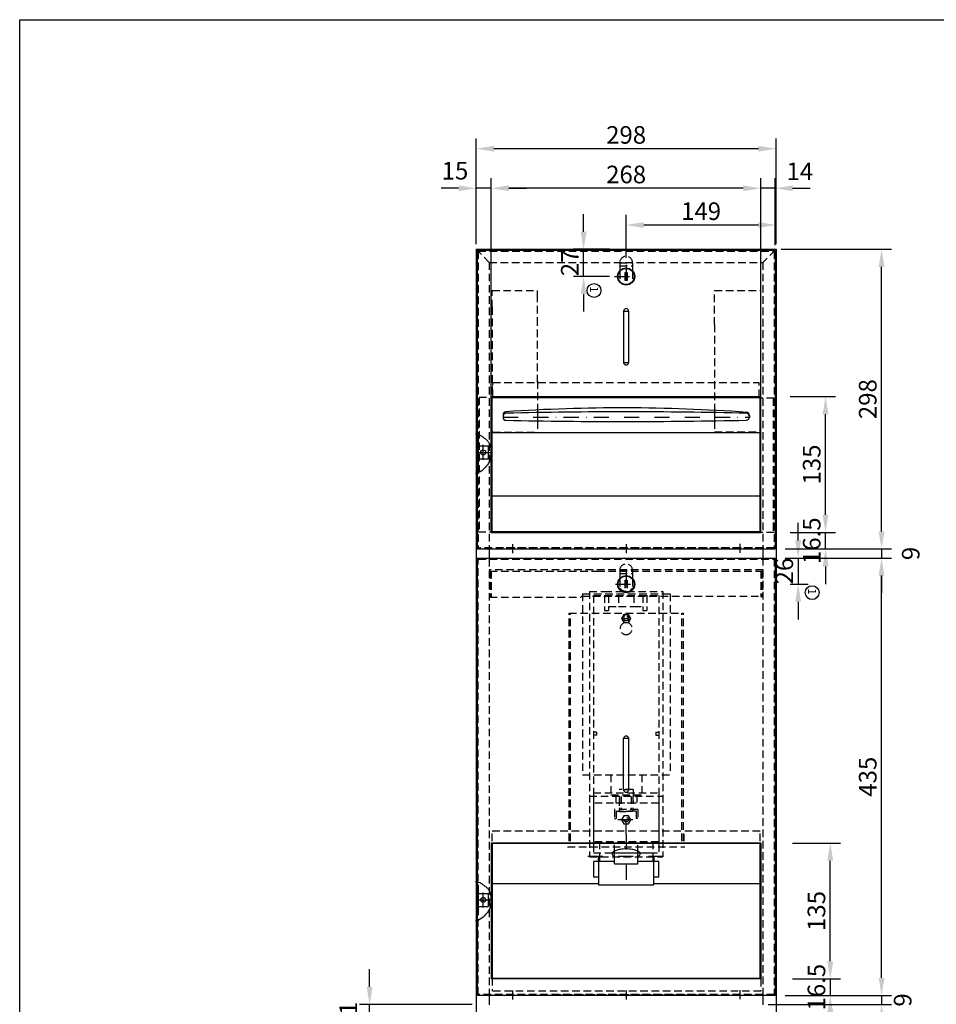
# Model space of a CAD drawing. Extents: x 167 to 1562, y -55 to 1975.
# Drawn here: x 167 to 1078, y 996 to 1975 of the extents above; entities that cross this region are included whole.
import ezdxf
from ezdxf.enums import TextEntityAlignment as Align

# ---------------------------------------------------------------- set-up
doc = ezdxf.new("R2010")
doc.units = 0
doc.header["$LTSCALE"] = 30
doc.header["$MEASUREMENT"] = 0
for name, pattern in [('AUSGEZOGEN', [0]), ('STRICHPUNKT', [1, 0.5, -0.25, 0, -0.25]), ('VERDECKT', [0.375, 0.25, -0.125])]:
    doc.linetypes.add(name, pattern=pattern)
doc.layers.get('DEFPOINTS').update_dxf_attribs({"linetype": 'CONTINUOUS'})
for name, color, linetype in [('01-01', 2, 'CONTINUOUS'), ('01-99', 2, 'CONTINUOUS'), ('02-01', 1, 'CONTINUOUS'), ('02-99', 1, 'AUSGEZOGEN'), ('03-01', 3, 'VERDECKT'), ('05-01', 1, 'STRICHPUNKT'), ('06-01', 1, 'CONTINUOUS'), ('06-99', 1, 'AUSGEZOGEN'), ('07-99', 6, 'AUSGEZOGEN'), ('09-01', 7, 'CONTINUOUS')]:
    doc.layers.add(name, color=color, linetype=linetype)
doc.styles.add('ROMANS', font='ROMANS.SHX')
doc.styles.add('ROMANS8', font='ROMANS8')
doc.styles.get("Standard").update_dxf_attribs({"font": 'ARIAL.TTF'})
doc.dimstyles.get("Standard").update_dxf_attribs({"dimtxt": 0.18, "dimasz": 0.18, "dimexe": 0.18, "dimexo": 0.0625, "dimgap": 0.09, "dimtad": 0, "dimtih": 1, "dimtoh": 1, "dimdec": 4, "dimzin": 0, "dimdsep": 46, "dimtxsty": 'Standard', "dimcen": 0.09, "dimadec": 0, "dimazin": 0, "dimtfac": 1, "dimtdec": 4, "dimtofl": 0, "dimtmove": 0, "dimatfit": 3, "dimfxl": 0, "dimtolj": 1, "dimtzin": 0, "dimarcsym": 0})

# ---------------------------------------------------------------- blocks, each defined once
blk = doc.blocks.new('*D46')
at = {"layer": '01-01', "color": 0, "lineweight": -2}
for p, q in [((620.79, 1751.66), (620.79, 1856.69)), ((918.79, 1751.66), (918.79, 1856.69)), ((901.29, 1846.69), (638.29, 1846.69))]:
    blk.add_line(p, q, dxfattribs=at)
at = {"layer": '01-01', "color": 0}
for points in [[(638.29, 1849.6), (638.29, 1843.77), (620.79, 1846.69)], [(901.29, 1849.6), (901.29, 1843.77), (918.79, 1846.69)]]:
    blk.add_solid(points, dxfattribs=at)
at = {"layer": 'DEFPOINTS', "color": 0}
for p in [(620.79, 1846.69), (620.79, 1746.66), (918.79, 1746.66)]:
    blk.add_point(p, dxfattribs=at)
at = {"layer": '01-01', "color": 0, "insert": (769.79, 1860.44), "char_height": 17.5, "attachment_point": 5}
blk.add_mtext('\\A1;298', dxfattribs=at)
blk = doc.blocks.new('*D43')
at = {"layer": '09-01', "color": 0, "lineweight": -2}
for p, q in [((903.79, 1604.46), (903.79, 1817.33)), ((917.79, 1750.66), (917.79, 1817.33)), ((886.29, 1807.33), (868.79, 1807.33)), ((917.79, 1807.33), (903.79, 1807.33)), ((935.29, 1807.33), (952.79, 1807.33))]:
    blk.add_line(p, q, dxfattribs=at)
at = {"layer": '09-01', "color": 0}
for points in [[(886.29, 1810.24), (886.29, 1804.41), (903.79, 1807.33)], [(935.29, 1810.24), (935.29, 1804.41), (917.79, 1807.33)]]:
    blk.add_solid(points, dxfattribs=at)
at = {"layer": 'DEFPOINTS', "color": 0}
for p in [(903.79, 1807.33), (917.79, 1745.66), (903.79, 1599.46)]:
    blk.add_point(p, dxfattribs=at)
at = {"layer": '09-01', "color": 0, "insert": (942.5, 1824.18), "char_height": 17.5, "attachment_point": 5}
blk.add_mtext('\\A1;14', dxfattribs=at)
blk = doc.blocks.new('*D42')
at = {"layer": '09-01', "color": 0, "lineweight": -2}
for p, q in [((635.79, 1604.46), (635.79, 1817.33)), ((903.79, 1604.46), (903.79, 1817.33)), ((886.29, 1807.33), (653.29, 1807.33))]:
    blk.add_line(p, q, dxfattribs=at)
at = {"layer": '09-01', "color": 0}
for points in [[(653.29, 1810.24), (653.29, 1804.41), (635.79, 1807.33)], [(886.29, 1810.24), (886.29, 1804.41), (903.79, 1807.33)]]:
    blk.add_solid(points, dxfattribs=at)
at = {"layer": 'DEFPOINTS', "color": 0}
for p in [(635.79, 1807.33), (635.79, 1599.46), (903.79, 1599.46)]:
    blk.add_point(p, dxfattribs=at)
at = {"layer": '09-01', "color": 0, "insert": (769.79, 1821.08), "char_height": 17.5, "attachment_point": 5}
blk.add_mtext('\\A1;268', dxfattribs=at)
blk = doc.blocks.new('*D45')
at = {"layer": '09-01', "color": 0, "lineweight": -2}
for p, q in [((769.79, 1738.16), (769.79, 1780.83)), ((918.79, 1751.66), (918.79, 1780.83)), ((901.29, 1770.83), (787.29, 1770.83))]:
    blk.add_line(p, q, dxfattribs=at)
at = {"layer": '09-01', "color": 0}
for points in [[(787.29, 1773.74), (787.29, 1767.91), (769.79, 1770.83)], [(901.29, 1773.74), (901.29, 1767.91), (918.79, 1770.83)]]:
    blk.add_solid(points, dxfattribs=at)
at = {"layer": 'DEFPOINTS', "color": 0}
for p in [(769.79, 1770.83), (918.79, 1746.66), (769.79, 1733.16)]:
    blk.add_point(p, dxfattribs=at)
at = {"layer": '09-01', "color": 0, "insert": (844.29, 1784.58), "char_height": 17.5, "attachment_point": 5}
blk.add_mtext('\\A1;149', dxfattribs=at)
blk = doc.blocks.new('*D44')
at = {"layer": '09-01', "color": 0, "lineweight": -2}
for p, q in [((620.79, 1756.66), (620.79, 1817.33)), ((635.79, 1767.75), (635.79, 1817.33)), ((603.29, 1807.33), (585.79, 1807.33)), ((635.79, 1807.33), (620.79, 1807.33)), ((653.29, 1807.33), (670.79, 1807.33))]:
    blk.add_line(p, q, dxfattribs=at)
at = {"layer": '09-01', "color": 0}
for points in [[(603.29, 1810.24), (603.29, 1804.41), (620.79, 1807.33)], [(653.29, 1810.24), (653.29, 1804.41), (635.79, 1807.33)]]:
    blk.add_solid(points, dxfattribs=at)
at = {"layer": 'DEFPOINTS', "color": 0}
for p in [(620.79, 1807.33), (635.79, 1762.75), (620.79, 1751.66)]:
    blk.add_point(p, dxfattribs=at)
at = {"layer": '09-01', "color": 0, "insert": (599.67, 1824.83), "char_height": 17.5, "attachment_point": 5}
blk.add_mtext('\\A1;15', dxfattribs=at)
blk = doc.blocks.new('*D58')
at = {"layer": '09-01', "color": 0, "lineweight": -2}
for p, q in [((514.81, 1013.16), (514.81, 1030.66)), ((616.81, 995.66), (504.81, 995.66)), ((514.81, 974.66), (514.81, 995.66)), ((625.79, 974.66), (504.81, 974.66)), ((514.81, 957.16), (514.81, 939.66))]:
    blk.add_line(p, q, dxfattribs=at)
at = {"layer": '09-01', "color": 0}
for points in [[(511.89, 1013.16), (517.73, 1013.16), (514.81, 995.66)], [(511.89, 957.16), (517.73, 957.16), (514.81, 974.66)]]:
    blk.add_solid(points, dxfattribs=at)
at = {"layer": 'DEFPOINTS', "color": 0}
for p in [(514.81, 995.66), (621.81, 995.66), (630.79, 974.66)]:
    blk.add_point(p, dxfattribs=at)
at = {"layer": '09-01', "color": 0, "insert": (493.6, 985.16), "char_height": 17.5, "attachment_point": 5, "rotation": 90}
blk.add_mtext('\\A1;21', dxfattribs=at)
blk = doc.blocks.new('*D57')
at = {"layer": '09-01', "color": 0, "lineweight": -2}
for p, q in [((1023.71, 1022.16), (1023.71, 1039.66)), ((927.79, 1004.66), (1033.71, 1004.66)), ((1023.71, 1004.66), (1023.71, 995.66)), ((911.09, 995.66), (1033.71, 995.66)), ((1023.71, 978.16), (1023.71, 960.66))]:
    blk.add_line(p, q, dxfattribs=at)
at = {"layer": '09-01', "color": 0}
for points in [[(1020.79, 1022.16), (1026.62, 1022.16), (1023.71, 1004.66)], [(1020.79, 978.16), (1026.62, 978.16), (1023.71, 995.66)]]:
    blk.add_solid(points, dxfattribs=at)
at = {"layer": 'DEFPOINTS', "color": 0}
for p in [(922.79, 1004.66), (906.09, 995.66), (1023.71, 995.66)]:
    blk.add_point(p, dxfattribs=at)
at = {"layer": '09-01', "color": 0, "insert": (1044.65, 1000.16), "char_height": 17.5, "attachment_point": 5, "rotation": 90}
blk.add_mtext('\\A1;9', dxfattribs=at)
blk = doc.blocks.new('*D40')
at = {"layer": '09-01', "color": 0, "lineweight": -2}
for p, q in [((927.79, 1439.67), (1033.71, 1439.67)), ((1023.71, 1022.16), (1023.71, 1422.17)), ((927.79, 1004.66), (1033.71, 1004.66))]:
    blk.add_line(p, q, dxfattribs=at)
at = {"layer": '09-01', "color": 0}
for points in [[(1020.79, 1422.17), (1026.62, 1422.17), (1023.71, 1439.67)], [(1020.79, 1022.16), (1026.62, 1022.16), (1023.71, 1004.66)]]:
    blk.add_solid(points, dxfattribs=at)
at = {"layer": 'DEFPOINTS', "color": 0}
for p in [(922.79, 1439.67), (1023.71, 1439.67), (922.79, 1004.66)]:
    blk.add_point(p, dxfattribs=at)
at = {"layer": '09-01', "color": 0, "insert": (1009.96, 1222.17), "char_height": 17.5, "attachment_point": 5, "rotation": 90}
blk.add_mtext('\\A1;435', dxfattribs=at)
blk = doc.blocks.new('*D50')
at = {"layer": '09-01', "color": 0, "lineweight": -2}
for p, q in [((1023.71, 1466.16), (1023.71, 1483.66)), ((927.79, 1448.66), (1033.71, 1448.66)), ((932.79, 1439.67), (1033.71, 1439.67)), ((1023.71, 1448.66), (1023.71, 1439.67)), ((1023.71, 1422.17), (1023.71, 1404.67))]:
    blk.add_line(p, q, dxfattribs=at)
at = {"layer": '09-01', "color": 0}
for points in [[(1020.79, 1466.16), (1026.62, 1466.16), (1023.71, 1448.66)], [(1020.79, 1422.17), (1026.62, 1422.17), (1023.71, 1439.67)]]:
    blk.add_solid(points, dxfattribs=at)
at = {"layer": 'DEFPOINTS', "color": 0}
for p in [(922.79, 1448.66), (927.79, 1439.67), (1023.71, 1439.67)]:
    blk.add_point(p, dxfattribs=at)
at = {"layer": '09-01', "color": 0, "insert": (1052.67, 1444.17), "char_height": 17.5, "attachment_point": 5, "rotation": 90}
blk.add_mtext('\\A1;9', dxfattribs=at)
blk = doc.blocks.new('*D41')
at = {"layer": '09-01', "color": 0, "lineweight": -2}
for p, q in [((923.79, 1746.66), (1033.71, 1746.66)), ((1023.71, 1466.16), (1023.71, 1729.16)), ((937.79, 1448.66), (1033.71, 1448.66))]:
    blk.add_line(p, q, dxfattribs=at)
at = {"layer": '09-01', "color": 0}
for points in [[(1020.79, 1729.16), (1026.62, 1729.16), (1023.71, 1746.66)], [(1020.79, 1466.16), (1026.62, 1466.16), (1023.71, 1448.66)]]:
    blk.add_solid(points, dxfattribs=at)
at = {"layer": 'DEFPOINTS', "color": 0}
for p in [(918.79, 1746.66), (1023.71, 1746.66), (932.79, 1448.66)]:
    blk.add_point(p, dxfattribs=at)
at = {"layer": '09-01', "color": 0, "insert": (1009.96, 1597.66), "char_height": 17.5, "attachment_point": 5, "rotation": 90}
blk.add_mtext('\\A1;298', dxfattribs=at)
blk = doc.blocks.new('*D55')
at = {"layer": '09-01', "color": 0, "lineweight": -2}
for p, q in [((935.29, 1156.16), (982.72, 1156.16)), ((972.72, 1038.66), (972.72, 1138.66)), ((935.29, 1021.16), (982.72, 1021.16))]:
    blk.add_line(p, q, dxfattribs=at)
at = {"layer": '09-01', "color": 0}
for points in [[(969.8, 1138.66), (975.64, 1138.66), (972.72, 1156.16)], [(969.8, 1038.66), (975.64, 1038.66), (972.72, 1021.16)]]:
    blk.add_solid(points, dxfattribs=at)
at = {"layer": 'DEFPOINTS', "color": 0}
for p in [(930.29, 1156.16), (972.72, 1156.16), (930.29, 1021.16)]:
    blk.add_point(p, dxfattribs=at)
at = {"layer": '09-01', "color": 0, "insert": (958.97, 1088.66), "char_height": 17.5, "attachment_point": 5, "rotation": 90}
blk.add_mtext('\\A1;135', dxfattribs=at)
blk = doc.blocks.new('*D47')
at = {"layer": '09-01', "color": 0, "lineweight": -2}
for p, q in [((727.55, 1764.16), (727.55, 1781.66)), ((753.29, 1746.66), (717.55, 1746.66)), ((727.55, 1719.66), (727.55, 1746.66)), ((753.29, 1719.66), (717.55, 1719.66)), ((727.55, 1702.16), (727.55, 1684.66))]:
    blk.add_line(p, q, dxfattribs=at)
at = {"layer": '09-01', "color": 0}
for points in [[(724.63, 1764.16), (730.47, 1764.16), (727.55, 1746.66)], [(724.63, 1702.16), (730.47, 1702.16), (727.55, 1719.66)]]:
    blk.add_solid(points, dxfattribs=at)
at = {"layer": 'DEFPOINTS', "color": 0}
for p in [(727.55, 1746.66), (758.29, 1746.66), (758.29, 1719.66)]:
    blk.add_point(p, dxfattribs=at)
at = {"layer": '09-01', "color": 0, "insert": (713.8, 1733.16), "char_height": 17.5, "attachment_point": 5, "rotation": 90}
blk.add_mtext('\\A1;27', dxfattribs=at)
blk = doc.blocks.new('*D39')
at = {"layer": '09-01', "color": 0, "lineweight": -2}
for p, q in [((940.8, 1457.17), (940.8, 1474.67)), ((932.79, 1439.67), (950.8, 1439.67)), ((940.8, 1439.67), (940.8, 1413.67)), ((932.79, 1413.67), (950.8, 1413.67)), ((940.8, 1396.17), (940.8, 1378.67))]:
    blk.add_line(p, q, dxfattribs=at)
at = {"layer": '09-01', "color": 0}
for points in [[(937.88, 1457.17), (943.71, 1457.17), (940.8, 1439.67)], [(937.88, 1396.17), (943.71, 1396.17), (940.8, 1413.67)]]:
    blk.add_solid(points, dxfattribs=at)
at = {"layer": 'DEFPOINTS', "color": 0}
for p in [(927.79, 1439.67), (927.79, 1413.67), (940.8, 1413.67)]:
    blk.add_point(p, dxfattribs=at)
at = {"layer": '09-01', "color": 0, "insert": (927.05, 1426.67), "char_height": 17.5, "attachment_point": 5, "rotation": 90}
blk.add_mtext('\\A1;26', dxfattribs=at)
blk = doc.blocks.new('*D56')
at = {"layer": '09-01', "color": 0, "lineweight": -2}
for p, q in [((972.72, 1038.66), (972.72, 1056.16)), ((940.29, 1021.16), (982.72, 1021.16)), ((972.72, 1021.16), (972.72, 1004.66)), ((932.79, 1004.66), (982.72, 1004.66)), ((972.72, 987.16), (972.72, 969.66))]:
    blk.add_line(p, q, dxfattribs=at)
at = {"layer": '09-01', "color": 0}
for points in [[(969.8, 1038.66), (975.64, 1038.66), (972.72, 1021.16)], [(969.8, 987.16), (975.64, 987.16), (972.72, 1004.66)]]:
    blk.add_solid(points, dxfattribs=at)
at = {"layer": 'DEFPOINTS', "color": 0}
for p in [(935.29, 1021.16), (927.79, 1004.66), (972.72, 1004.66)]:
    blk.add_point(p, dxfattribs=at)
at = {"layer": '09-01', "color": 0, "insert": (958.97, 1012.91), "char_height": 17.5, "attachment_point": 5, "rotation": 90}
blk.add_mtext('\\A1;16.5', dxfattribs=at)
blk = doc.blocks.new('*D48')
at = {"layer": '09-01', "color": 0, "lineweight": -2}
for p, q in [((968, 1482.64), (968, 1500.14)), ((932.79, 1465.14), (978, 1465.14)), ((968, 1448.66), (968, 1465.14)), ((932.79, 1448.66), (978, 1448.66)), ((968, 1431.16), (968, 1413.66))]:
    blk.add_line(p, q, dxfattribs=at)
at = {"layer": '09-01', "color": 0}
for points in [[(965.08, 1482.64), (970.92, 1482.64), (968, 1465.14)], [(965.08, 1431.16), (970.92, 1431.16), (968, 1448.66)]]:
    blk.add_solid(points, dxfattribs=at)
at = {"layer": 'DEFPOINTS', "color": 0}
for p in [(927.79, 1465.14), (968, 1465.14), (927.79, 1448.66)]:
    blk.add_point(p, dxfattribs=at)
at = {"layer": '09-01', "color": 0, "insert": (954.25, 1456.9), "char_height": 17.5, "attachment_point": 5, "rotation": 90}
blk.add_mtext('\\A1;16.5', dxfattribs=at)
blk = doc.blocks.new('*D49')
at = {"layer": '09-01', "color": 0, "lineweight": -2}
for p, q in [((932.79, 1600.14), (978, 1600.14)), ((968, 1482.64), (968, 1582.64)), ((932.79, 1465.14), (978, 1465.14))]:
    blk.add_line(p, q, dxfattribs=at)
at = {"layer": '09-01', "color": 0}
for points in [[(965.08, 1582.64), (970.92, 1582.64), (968, 1600.14)], [(965.08, 1482.64), (970.92, 1482.64), (968, 1465.14)]]:
    blk.add_solid(points, dxfattribs=at)
at = {"layer": 'DEFPOINTS', "color": 0}
for p in [(927.79, 1600.14), (968, 1600.14), (927.79, 1465.14)]:
    blk.add_point(p, dxfattribs=at)
at = {"layer": '09-01', "color": 0, "insert": (954.25, 1532.64), "char_height": 17.5, "attachment_point": 5, "rotation": 90}
blk.add_mtext('\\A1;135', dxfattribs=at)
blk = doc.blocks.new('CNC-SOFT_ZRAHMEN')
at = {"layer": '01-99'}
for p, q in [((0, 0), (0, 279)), ((406, 0), (0, 0))]:
    blk.add_line(p, q, dxfattribs=at)
at = {"layer": '01-99', "style": 'ROMANS8', "width": 0.9}
for tag, p in [('E:M4', (223.5, 37)), ('PROJ', (313.5, 37)), ('COM', (223.5, 27)), ('POS', (313.5, 27)), ('E:M3', (223.5, 2))]:
    blk.add_attdef(tag, p, '', height=3, dxfattribs=at)
at = {"layer": '01-99', "style": 'ROMANS8'}
blk.add_attdef('E:MA', text='', height=3, dxfattribs=at).set_placement((327.5, 2), align=Align.CENTER)
blk.add_attdef('E:M1', (340.5, 2), '', height=3.5, dxfattribs=at)
at = {"layer": '02-99', "style": 'ROMANS8'}
blk.add_attdef('E:DOS', (369.5, 2), '', height=2.5, dxfattribs=at)
at = {"layer": '06-99', "style": 'ROMANS8', "width": 73.5}
blk.add_attdef('E:M6', text='', height=2.5, dxfattribs=at).set_placement((256, 12), (273.5, 12), align=Align.FIT)
at = {"layer": '06-99', "style": 'ROMANS8', "width": 0.9}
blk.add_attdef('E:M5', (289, 12), '', height=2.5, dxfattribs=at)
at = {"layer": '07-99', "style": 'ROMANS8'}
blk.add_attdef('E:M2', text='', height=0.1, dxfattribs=at).set_placement((406, 0), align=Align.RIGHT)

msp = doc.modelspace()

# ---------------------------------------------------------------- linework, layer by layer
at = {"layer": '01-01'}
for p, q in [((620.7883, 1746.65783), (918.7883, 1746.65783)), ((620.7883, 1746.65783), (620.7883, 1448.65783)), ((621.7883, 1745.65783), (621.7883, 1448.66045)), ((621.7883, 1745.65783), (917.7883, 1745.65783)), ((917.7883, 1745.65783), (917.7883, 1448.66045)), ((918.7883, 1746.65783), (918.7883, 1448.66045)), ((768.7883, 1723.65783), (770.7883, 1723.65783)), ((768.7883, 1715.65783), (768.7883, 1723.65783)), ((770.7883, 1723.65783), (770.7883, 1715.65783)), ((770.7883, 1715.65783), (768.7883, 1715.65783)), ((767.2883, 1685.15783), (767.2883, 1634.15783)), ((772.2883, 1685.15783), (772.2883, 1634.15783)), ((635.7883, 1465.14076), (635.7883, 1600.14076)), ((635.7883, 1600.14076), (903.7883, 1600.14076)), ((636.5883, 1465.9786), (636.5883, 1599.34076)), ((636.5883, 1599.34076), (902.9883, 1599.34076)), ((902.9883, 1465.99775), (902.9883, 1599.34076)), ((903.7883, 1465.14076), (903.7883, 1600.14076)), ((647.43868, 1582.08195), (647.43868, 1580.58439)), ((647.43868, 1580.67204), (647.43868, 1579.59791)), ((681.7883, 1584.30215), (681.7883, 1576.04763)), ((857.7883, 1584.30387), (857.7883, 1576.192)), ((892.27461, 1581.54024), (892.27461, 1580.13421)), ((621.7883, 1524.12804), (621.7883, 1562.73691)), ((621.7883, 1559.70394), (622.7883, 1559.70394)), ((621.7883, 1559.70394), (621.7883, 1529.70394)), ((622.7883, 1559.70394), (622.7883, 1529.70394)), ((636.5883, 1564.35671), (902.9883, 1564.35671)), ((622.7883, 1551.20394), (632.7883, 1551.20394)), ((632.7883, 1551.20394), (632.7883, 1538.20394)), ((622.7883, 1538.20394), (632.7883, 1538.20394)), ((621.7883, 1529.70394), (622.7883, 1529.70394)), ((635.7883, 1501.63879), (902.9883, 1501.63879)), ((635.7883, 1465.14076), (903.7883, 1465.14076)), ((636.5883, 1465.9786), (903.7883, 1465.99775)), ((620.7883, 1448.65783), (620.7883, 996.46045)), ((621.7883, 1448.66045), (917.7883, 1448.66045)), ((621.7883, 1439.67456), (621.7883, 1004.66045)), ((621.7883, 1439.67456), (917.7883, 1439.67456)), ((633.7883, 1448.65783), (633.7883, 1439.67456)), ((905.7883, 1448.65783), (905.7883, 1439.64164)), ((917.7883, 1439.67456), (917.7883, 1004.66045)), ((918.7883, 1448.65783), (918.7883, 996.66045)), ((768.81196, 1409.69966), (768.81196, 1417.69966)), ((768.81196, 1417.69966), (770.81196, 1417.69966)), ((770.81196, 1410.69966), (768.81196, 1410.69966)), ((770.81196, 1417.69966), (770.81196, 1409.69966)), ((767.3211, 1209.13969), (767.3211, 1260.13969)), ((772.3211, 1209.13969), (772.3211, 1260.13969)), ((903.7883, 1156.16045), (635.7883, 1156.16045)), ((635.7883, 1156.16045), (635.7883, 1021.16045)), ((902.7883, 1155.66045), (636.7883, 1155.66045)), ((636.7883, 1155.66045), (636.7883, 1021.66045)), ((902.7883, 1155.66045), (902.7883, 1021.66045)), ((903.7883, 1156.16045), (903.7883, 1021.16045)), ((737.34145, 1137.76905), (737.34145, 1122.23991)), ((758.30865, 1137.76905), (737.34145, 1137.76905)), ((742.30865, 1137.76905), (742.30865, 1114.60908)), ((758.30865, 1135.51671), (758.30865, 1143.0287)), ((781.30865, 1135.51671), (781.30865, 1143.04992)), ((802.34145, 1137.76905), (781.30865, 1137.76905)), ((797.30865, 1114.60908), (797.30865, 1137.76905)), ((802.34145, 1122.23991), (802.34145, 1137.76905)), ((758.30865, 1135.51671), (781.30865, 1135.51671)), ((621.7883, 1079.12804), (621.7883, 1117.73691)), ((742.30865, 1122.23991), (737.34145, 1122.23991)), ((802.34145, 1122.23991), (797.30865, 1122.23991)), ((621.7883, 1114.70394), (621.7883, 1084.70394)), ((621.7883, 1114.70394), (622.7883, 1114.70394)), ((622.7883, 1114.70394), (622.7883, 1084.70394)), ((636.7883, 1115.87931), (742.30865, 1115.87931)), ((742.30865, 1114.60908), (797.30865, 1114.60908)), ((797.30865, 1115.87931), (902.7883, 1115.87931)), ((622.7883, 1106.20394), (632.7883, 1106.20394)), ((632.7883, 1106.20394), (632.7883, 1093.20394)), ((622.7883, 1093.20394), (632.7883, 1093.20394)), ((621.7883, 1084.70394), (622.7883, 1084.70394)), ((903.7883, 1021.16045), (635.7883, 1021.16045)), ((902.7883, 1021.66045), (636.7883, 1021.66045)), ((917.7883, 1004.66045), (621.7883, 1004.66045)), ((633.80674, 1004.66045), (633.80674, 995.46045)), ((905.7883, 1004.66045), (905.7883, 995.46045)), ((620.7883, 996.46045), (620.7883, 656.96005)), ((918.7883, 996.66045), (918.7883, 656.96005))]:
    msp.add_line(p, q, dxfattribs=at)
for points in [[(781.30865, 1143.04992, 0.048904306), (783.09958, 1144.22478, 0.226897646), (783.7883, 1145.66435, 0.226897646), (783.09958, 1147.10391, 0.089271017), (779.6878, 1148.96886, 0.046228011), (775.52317, 1149.94305, 0.034362559), (769.7883, 1150.33764, 0.034362559), (764.05343, 1149.94305, 0.046228011), (759.88881, 1148.96886, 0.089271017), (756.47703, 1147.10391, 0.226897646), (755.7883, 1145.66435, 0.226897646)], [(755.7883, 1145.66435, 0.226897646), (756.47703, 1144.22478, 0.04995239), (758.30865, 1143.0287, 0.046228011)]]:
    msp.add_lwpolyline(points, format="xyb", dxfattribs=at)
for centre, radius in [((769.7883, 1719.65783), 8.5), ((769.7883, 1719.65783), 8), ((627.7883, 1544.70394), 2.5), ((769.7883, 1413.67494), 8.5), ((769.7883, 1413.67494), 8), ((627.7883, 1099.70394), 2.5)]:
    msp.add_circle(centre, radius, dxfattribs=at)
for centre, radius, start, end in [((769.7883, 1685.15783), 2.5, 0, 180), ((769.7883, 1634.15783), 2.5, 180, 0), ((765.98883, -123.47301), 1712.4647, 85.86426537, 93.87582613), ((650.43868, 1582.08195), 3, 93.87582613, 180), ((650.43868, 1580.67204), 3, 91.3245721, 180), ((650.43868, 1579.59791), 3, 180, 268.83935062), ((769.83868, -3583.18222), 5168.23447, 88.6754279, 91.3245721), ((767.34801, 7350.06984), 5774.65609, 268.839350617, 271.210110293), ((889.23868, 1579.70099), 3, 271.21011029, 0), ((889.23868, 1580.67204), 3, 0, 88.6754279), ((889.27461, 1581.54024), 3, 0, 85.86426537), ((769.8211, 1260.13969), 2.5, 0, 180), ((769.8211, 1209.16054), 2.50009, 180.47786477, 359.52213523)]:
    msp.add_arc(centre, radius, start, end, dxfattribs=at)
at = {"layer": '02-01'}
for points in [[(619.9883, 1563.08279), (621.70774, 1562.75845)], [(621.70774, 1562.75845), (621.7883, 1562.73691)], [(621.7883, 1562.73691), (622.7883, 1562.46958)], [(622.7883, 1562.46958), (623.11317, 1562.38274), (624.25314, 1561.96694), (625.17619, 1561.52234), (625.93087, 1561.06023), (626.56572, 1560.5919), (627.12929, 1560.12865), (627.67012, 1559.68174), (628.22751, 1559.25849), (628.80381, 1558.85022), (629.39208, 1558.44425), (629.98542, 1558.02791), (630.57692, 1557.58854), (631.15966, 1557.11345), (631.72674, 1556.58999), (632.27123, 1556.00547), (632.78661, 1555.34927), (633.26789, 1554.61888), (633.71046, 1553.81385), (634.10971, 1552.93372), (634.46103, 1551.97802), (634.75981, 1550.94629), (635.00145, 1549.83808), (635.18134, 1548.65292), (635.2966, 1547.39458), (635.35134, 1546.08371), (635.35139, 1544.74519), (635.30259, 1543.40391), (635.21078, 1542.08475), (635.08179, 1540.81258), (634.92147, 1539.61229), (634.73565, 1538.50876), (634.5262, 1537.51736), (634.2792, 1536.61534), (633.97674, 1535.77045), (633.60093, 1534.95045), (633.13388, 1534.12307), (632.55768, 1533.25607), (631.85443, 1532.31719), (631.00625, 1531.27417), (630.00136, 1530.11144), (628.85245, 1528.88005), (627.57834, 1527.64774), (626.19784, 1526.48224), (624.72977, 1525.45128), (623.19295, 1524.6226)], [(621.60619, 1524.06392), (619.9883, 1523.84299)], [(621.7883, 1524.12804), (621.60619, 1524.06392)], [(622.7883, 1524.48013), (621.7883, 1524.12804)], [(623.19295, 1524.6226), (622.7883, 1524.48013)], [(619.9883, 1118.08279), (621.70774, 1117.75845)], [(621.70774, 1117.75845), (621.7883, 1117.73691)], [(621.7883, 1117.73691), (622.7883, 1117.46958)], [(622.7883, 1117.46958), (623.11317, 1117.38274), (624.25314, 1116.96694), (625.17619, 1116.52234), (625.93087, 1116.06023), (626.56572, 1115.5919), (627.12929, 1115.12865), (627.67012, 1114.68174), (628.22751, 1114.25849), (628.80381, 1113.85022), (629.39208, 1113.44425), (629.98542, 1113.02791), (630.57692, 1112.58854), (631.15966, 1112.11345), (631.72674, 1111.58999), (632.27123, 1111.00547), (632.78661, 1110.34927), (633.26789, 1109.61888), (633.71046, 1108.81385), (634.10971, 1107.93372), (634.46103, 1106.97802), (634.75981, 1105.94629), (635.00145, 1104.83808), (635.18134, 1103.65292), (635.2966, 1102.39458), (635.35134, 1101.08371), (635.35139, 1099.74519), (635.30259, 1098.40391), (635.21078, 1097.08475), (635.08179, 1095.81258), (634.92147, 1094.61229), (634.73565, 1093.50876), (634.5262, 1092.51736), (634.2792, 1091.61534), (633.97674, 1090.77045), (633.60093, 1089.95045), (633.13388, 1089.12307), (632.55768, 1088.25607), (631.85443, 1087.31719), (631.00625, 1086.27417), (630.00136, 1085.11144), (628.85245, 1083.88005), (627.57834, 1082.64774), (626.19784, 1081.48224), (624.72977, 1080.45128), (623.19295, 1079.6226)], [(621.60619, 1079.06392), (619.9883, 1078.84299)], [(621.7883, 1079.12804), (621.60619, 1079.06392)], [(622.7883, 1079.48013), (621.7883, 1079.12804)], [(623.19295, 1079.6226), (622.7883, 1079.48013)]]:
    msp.add_lwpolyline(points, dxfattribs=at)
at = {"layer": '03-01'}
for p, q in [((620.7883, 1746.65783), (633.7883, 1733.65783)), ((622.7883, 1744.65783), (622.7883, 1449.83678)), ((622.7883, 1744.65783), (916.7883, 1744.65783)), ((917.9883, 1745.85783), (905.7883, 1733.65783)), ((916.7883, 1744.65783), (916.7883, 1449.83678)), ((633.7883, 1733.65783), (633.7883, 1450.52268)), ((633.7883, 1733.65783), (905.7883, 1733.65783)), ((763.3883, 1733.25783), (763.3883, 1725.25157)), ((763.3883, 1733.25783), (776.1883, 1733.25783)), ((776.1883, 1733.25783), (776.1883, 1725.25157)), ((905.7883, 1733.65783), (905.7883, 1449.83678)), ((763.3883, 1730.25783), (776.1883, 1730.25783)), ((763.5383, 1724.73129), (763.5383, 1714.58437)), ((776.0383, 1724.73129), (776.0383, 1713.89697)), ((635.7883, 1689.04463), (635.7883, 1705.79892)), ((635.7883, 1705.79892), (636.5883, 1705.79892)), ((636.5883, 1688.9868), (636.5883, 1705.79892)), ((636.5883, 1705.79892), (681.7883, 1705.79892)), ((681.7883, 1701.18575), (681.7883, 1705.79892)), ((857.7883, 1671.73186), (857.7883, 1705.79892)), ((857.7883, 1705.79892), (903.7883, 1705.79892)), ((903.7883, 1598.99775), (903.7883, 1705.79892)), ((681.7883, 1671.73186), (681.7883, 1701.18575)), ((635.7883, 1598.99775), (635.7883, 1689.04463)), ((636.5883, 1688.9868), (636.5883, 1599.99775)), ((681.7883, 1614.35578), (681.7883, 1671.73186)), ((857.7883, 1671.73186), (857.7883, 1614.35578)), ((637.3883, 1614.35578), (902.1883, 1614.35578)), ((637.3883, 1599.85578), (637.3883, 1614.35578)), ((681.7883, 1615.45578), (681.7883, 1583.92136)), ((857.7883, 1615.45578), (857.7883, 1583.92308)), ((902.1883, 1599.85578), (902.1883, 1614.35578)), ((623.5883, 1599.61586), (623.5883, 1465.61586)), ((623.5883, 1599.61586), (636.5883, 1599.61586)), ((635.7883, 1465.61586), (635.7883, 1598.61586)), ((636.5883, 1599.71782), (637.3883, 1599.71782)), ((636.5883, 1566.13336), (636.5883, 1599.61586)), ((903.7883, 1465.61586), (903.7883, 1598.61586)), ((916.7883, 1598.61586), (903.7883, 1598.61586)), ((915.9883, 1598.61586), (915.9883, 1464.99775)), ((681.7883, 1575.66683), (681.7883, 1565.15346)), ((857.7883, 1575.74122), (857.7883, 1565.15346)), ((636.5883, 1565.03336), (637.3883, 1565.03336)), ((637.3883, 1564.77156), (681.7883, 1564.77156)), ((857.7883, 1565.15346), (902.1883, 1565.15346)), ((915.9883, 1496.61586), (915.9883, 1464.61586)), ((622.7883, 1465.61586), (636.5883, 1465.61586)), ((916.7883, 1464.99775), (902.9883, 1464.99775)), ((917.7883, 1449.83678), (622.7883, 1449.83678)), ((916.7883, 1449.83678), (645.41035, 1449.83678)), ((630.7883, 1439.67456), (630.7883, 1438.61584)), ((905.7883, 1439.64164), (905.7883, 1005.66045)), ((622.7555, 1005.66045), (622.7555, 1438.60844)), ((622.7555, 1438.60844), (916.7883, 1438.60844)), ((633.7883, 1438.61584), (633.7883, 1005.66045)), ((916.7883, 1438.60844), (916.7883, 1005.66045)), ((905.7883, 1427.77494), (633.7883, 1427.77494)), ((634.1883, 1426.74991), (740.96849, 1426.74991)), ((634.1883, 1426.74991), (634.1883, 1400.74991)), ((634.9883, 1426.74991), (634.9883, 1400.74991)), ((635.7883, 1426.74991), (635.7883, 1400.74991)), ((740.96849, 1426.74991), (905.3883, 1426.74991)), ((763.3883, 1427.27494), (763.3883, 1419.26869)), ((763.3883, 1427.27494), (776.1883, 1427.27494)), ((763.3883, 1424.27494), (776.1883, 1424.27494)), ((776.1883, 1427.27494), (776.1883, 1419.26869)), ((903.7883, 1426.74991), (903.7883, 1400.74991)), ((904.5883, 1426.74991), (904.5883, 1400.74991)), ((905.3883, 1426.74991), (905.3883, 1400.74991)), ((763.56196, 1418.77312), (763.56196, 1408.6262)), ((776.06196, 1418.77312), (776.06196, 1408.6262)), ((634.1883, 1400.74991), (725.21942, 1400.74991)), ((725.21942, 1401.74991), (905.3883, 1401.74991)), ((726.49285, 1404.16094), (813.49285, 1404.16094)), ((726.49285, 1404.16094), (726.49285, 1224.16094)), ((733.30865, 1406.51671), (748.22366, 1406.51671)), ((733.30865, 1406.51671), (733.30865, 1142.51671)), ((737.30865, 1402.51671), (737.30865, 1146.51671)), ((737.30865, 1402.51671), (802.30865, 1402.51671)), ((748.22366, 1406.51671), (806.30865, 1406.51671)), ((748.30865, 1402.56513), (748.30865, 1387.51671)), ((752.30865, 1402.56513), (752.30865, 1387.51671)), ((762.25142, 1402.44765), (762.25142, 1391.51671)), ((777.36588, 1402.44765), (777.36588, 1391.51671)), ((786.30865, 1402.56513), (786.30865, 1387.51671)), ((790.30865, 1402.67073), (790.30865, 1387.51671)), ((802.30865, 1402.51671), (802.30865, 1146.51671)), ((806.30865, 1406.51671), (806.30865, 1142.51671)), ((813.49285, 1404.16094), (813.49285, 1224.16094)), ((752.30865, 1391.51671), (762.25142, 1391.51671)), ((762.25142, 1391.51671), (777.36588, 1391.51671)), ((777.36588, 1391.51671), (786.30865, 1391.51671)), ((713.0883, 1158.22048), (713.0883, 1384.81671)), ((713.0883, 1384.81671), (826.6883, 1384.81671)), ((714.5883, 1158.22048), (714.5883, 1384.81671)), ((748.30865, 1387.51671), (752.30865, 1387.51671)), ((767.55865, 1381.01671), (767.55865, 1375.06144)), ((772.05865, 1381.01671), (772.05865, 1375.06144)), ((786.30865, 1387.51671), (790.30865, 1387.51671)), ((825.1883, 1158.22048), (825.1883, 1384.81671)), ((826.6883, 1158.22048), (826.6883, 1384.81671)), ((765.21164, 1379.56784), (774.43724, 1379.56784)), ((740.30865, 1266.51671), (737.30865, 1266.51671)), ((740.30865, 1263.51671), (737.30865, 1263.51671)), ((740.30865, 1266.51671), (740.30865, 1263.51671)), ((799.30865, 1266.51671), (802.30865, 1266.51671)), ((799.30865, 1266.51671), (799.30865, 1263.51671)), ((799.30865, 1263.51671), (802.30865, 1263.51671)), ((726.49285, 1224.16094), (813.49285, 1224.16094)), ((754.74285, 1224.16094), (754.74285, 1204.16094)), ((785.24285, 1224.16094), (785.24285, 1204.16094)), ((737.30865, 1207.54458), (737.30865, 1148.01671)), ((737.30865, 1206.04458), (802.30865, 1206.04458)), ((776.82972, 1209.54458), (762.82972, 1209.54458)), ((776.82972, 1209.54458), (776.82972, 1196.04458)), ((802.30865, 1207.54458), (802.30865, 1148.01671)), ((733.329, 1202.94671), (806.329, 1202.94671)), ((802.30865, 1196.04458), (737.30865, 1196.04458)), ((754.74285, 1204.16094), (785.24285, 1204.16094)), ((759.49285, 1204.16094), (759.49285, 1196.16094)), ((759.49285, 1196.16094), (780.49285, 1196.16094)), ((762.82972, 1200.68458), (762.82972, 1187.18458)), ((763.30865, 1202.65671), (763.30865, 1187.65671)), ((764.80865, 1202.65671), (764.80865, 1189.15671)), ((774.80865, 1202.65671), (774.80865, 1189.15671)), ((776.30865, 1202.65671), (776.30865, 1187.65671)), ((780.49285, 1204.16094), (780.49285, 1196.16094)), ((806.329, 1196.44671), (806.47486, 1196.44671)), ((758.2883, 1189.51671), (758.2883, 1180.51671)), ((781.2883, 1189.51671), (758.2883, 1189.51671)), ((759.7883, 1188.01671), (759.7883, 1180.51671)), ((759.7883, 1188.01671), (769.7883, 1188.01671)), ((763.2883, 1187.65671), (769.79975, 1187.65671)), ((776.2883, 1187.65671), (769.77686, 1187.65671)), ((779.7883, 1188.01671), (769.7883, 1188.01671)), ((779.7883, 1188.01671), (779.7883, 1180.51671)), ((781.2883, 1189.51671), (781.2883, 1180.51671)), ((758.2883, 1180.51671), (759.7883, 1180.51671)), ((781.2883, 1180.51671), (779.7883, 1180.51671)), ((902.9883, 1168.13642), (636.7883, 1168.13642)), ((636.7883, 1158.22048), (636.7883, 1168.13642)), ((902.9883, 1158.22048), (902.9883, 1168.13642)), ((802.30865, 1157.51671), (737.30865, 1157.51671)), ((743.30865, 1157.51671), (743.30865, 1138.51671)), ((758.30865, 1146.51893), (758.30865, 1157.51671)), ((781.30865, 1146.51751), (781.30865, 1157.51671)), ((796.30865, 1157.51671), (796.30865, 1138.51671)), ((827.4883, 1158.22048), (827.4883, 1165.13642)), ((711.5211, 1152.45026), (828.1211, 1152.45026)), ((737.2883, 1146.51671), (802.2883, 1146.51671)), ((796.30865, 1146.25165), (748.61281, 1146.25165)), ((758.30865, 1143.0287), (758.30865, 1154.51893)), ((781.30865, 1143.04992), (781.30865, 1154.51751)), ((733.30865, 1142.51671), (806.30865, 1142.51671)), ((797.2883, 1142.21869), (742.30865, 1142.21869)), ((742.30865, 1137.76905), (742.30865, 1142.21869)), ((797.2883, 1142.21869), (797.2883, 1137.76905)), ((636.7883, 1022.22208), (636.7883, 1009.06727)), ((903.7883, 1021.16045), (903.7883, 1009.06727)), ((903.7883, 1009.06727), (636.7883, 1009.06727)), ((916.7883, 1005.66045), (622.7555, 1005.66045)), ((633.80674, 1005.66045), (633.80674, 1004.66045)), ((697.3883, 1005.66045), (841.7883, 1005.66045)), ((905.7883, 1005.46007), (905.7883, 1004.66045))]:
    msp.add_line(p, q, dxfattribs=at)
for points in [[(767.52104, 1383.58862), (765.21164, 1379.58862), (767.52104, 1375.58862), (772.13984, 1375.58862), (774.44924, 1379.58862), (772.13984, 1383.58862)], [(767.37332, 1183.4463), (765.06392, 1179.4463), (767.37332, 1175.4463), (771.99212, 1175.4463), (774.30152, 1179.4463), (771.99212, 1183.4463)]]:
    msp.add_lwpolyline(points, close=True, dxfattribs=at)
for centre in [(769.83044, 1379.34862), (769.75933, 1179.53117)]:
    msp.add_circle(centre, 2.25, dxfattribs=at)
for centre, radius, start, end in [((769.7883, 1733.25783), 6.4, 0, 180), ((769.7883, 1719.65783), 8.05, 39.06809148, 140.93190852), ((769.7883, 1719.65783), 8.05, 219.06809148, 320.93190852), ((769.7883, 1427.27494), 6.4, 0, 180), ((769.81196, 1413.69966), 8.05, 39.06809148, 140.93190852), ((769.81196, 1414.69966), 8.05, 219.06809148, 320.93190852), ((769.80865, 1381.01671), 2.25, 0, 180), ((769.79825, 1369.5063), 5.9896, 111.95719299, 270.09952658), ((769.81906, 1369.5063), 5.9896, 269.90047342, 68.04280701)]:
    msp.add_arc(centre, radius, start, end, dxfattribs=at)
at = {"layer": '05-01'}
for p, q in [((769.7883, 1731.15783), (769.7883, 1708.15783)), ((758.2883, 1719.65783), (781.2883, 1719.65783)), ((767.2883, 1685.15783), (772.2883, 1685.15783)), ((767.2883, 1634.15783), (772.2883, 1634.15783)), ((647.43868, 1579.75309), (893.05346, 1579.75309)), ((627.7883, 1537.20394), (627.7883, 1552.20394)), ((620.2883, 1544.70394), (635.2883, 1544.70394)), ((656.7883, 1453.50884), (656.7883, 1444.52558)), ((769.7883, 1453.50884), (769.7883, 1444.52558)), ((882.7883, 1453.85535), (882.7883, 1444.83917)), ((769.7883, 1427.17456), (769.7883, 1406.17456)), ((759.2883, 1413.67494), (780.2883, 1413.67494)), ((772.3211, 1260.13969), (767.3211, 1260.13969)), ((772.3211, 1209.13969), (767.3211, 1209.13969)), ((761.50933, 1179.53117), (778.00933, 1179.53117)), ((769.7883, 1164.76671), (769.7883, 1181.26671)), ((769.7883, 1164.76671), (769.7883, 1115.20636)), ((731.75073, 1143.33995), (808.90671, 1143.33995)), ((627.7883, 1092.20394), (627.7883, 1107.20394)), ((620.2883, 1099.70394), (635.2883, 1099.70394)), ((656.7883, 1009.50884), (656.7883, 1000.52558)), ((769.7883, 1009.50884), (769.7883, 1000.52558)), ((882.7883, 1009.85535), (882.7883, 1000.83917))]:
    msp.add_line(p, q, dxfattribs=at)
at = {"layer": '06-01'}
for centre in [(737.89082, 1705.7222), (954.62522, 1405.25953)]:
    msp.add_circle(centre, 6.88839, dxfattribs=at)
at = {"layer": 'DEFPOINTS', "color": 0, "linetype": 'ByBlock'}
for p in [(767.3211, 1209.77774), (772.3211, 1209.77774)]:
    msp.add_point(p, dxfattribs=at)

# ---------------------------------------------------------------- block references
at = {"layer": '01-99', "xscale": 5, "yscale": 5, "zscale": 5, "rotation": 270}
msp.add_blockref('CNC-SOFT_ZRAHMEN', (167, 1975), dxfattribs=at)

# ---------------------------------------------------------------- texts
at = {"layer": '06-01', "style": 'ROMANS'}
for p in [(733.92565, 1709.89698), (950.66005, 1409.43431)]:
    msp.add_text('1', height=8, rotation=270, dxfattribs=at).set_placement(p)

# ---------------------------------------------------------------- dimensions: what is measured, and where the dimension line sits
at = {"layer": '01-01'}
dim = msp.add_linear_dim(base=(620.7883, 1846.68621), p1=(918.7883, 1746.65783), p2=(620.7883, 1746.65783), dimstyle='Standard', override={"dimscale": 5, "dimtxt": 3.5, "dimasz": 3.5, "dimexe": 2, "dimexo": 1, "dimgap": 1, "dimtad": 1, "dimtih": 0, "dimtoh": 0, "dimdec": 1, "dimzin": 8, "dimcen": 1.5, "dimadec": 2, "dimtdec": 1, "dimtix": 1, "dimtofl": 1, "dimtmove": 2, "dimtzin": 8}, dxfattribs=at)
dim.commit()
dim.dimension.update_dxf_attribs({"geometry": '*D46', "text_midpoint": (769.7883, 1860.43621)})
at = {"layer": '09-01'}
for base, p1, p2, picture, middle in [((620.7883, 1807.32809), (635.7883, 1762.74703), (620.7883, 1751.65783), '*D44', (599.66718, 1824.82809)), ((903.7883, 1807.32809), (917.7883, 1745.65783), (903.7883, 1599.45578), '*D43', (942.49656, 1824.18279))]:
    dim = msp.add_linear_dim(base=base, p1=p1, p2=p2, dimstyle='Standard', override={"dimscale": 5, "dimtxt": 3.5, "dimasz": 3.5, "dimexe": 2, "dimexo": 1, "dimgap": 1, "dimtad": 1, "dimtih": 0, "dimtoh": 0, "dimdec": 1, "dimzin": 8, "dimcen": 1.5, "dimadec": 2, "dimtdec": 1, "dimtix": 1, "dimtofl": 1, "dimtmove": 2, "dimtzin": 8}, dxfattribs=at)
    dim.commit()
    dim.dimension.update_dxf_attribs({"geometry": picture, "text_midpoint": middle, "dimtype": 160})
for base, p1, p2, picture, middle in [((635.7883, 1807.32809), (903.7883, 1599.45578), (635.7883, 1599.45578), '*D42', (769.7883, 1821.07809)), ((769.7883, 1770.82737), (918.7883, 1746.65783), (769.7883, 1733.15783), '*D45', (844.2883, 1784.57737))]:
    dim = msp.add_linear_dim(base=base, p1=p1, p2=p2, dimstyle='Standard', override={"dimscale": 5, "dimtxt": 3.5, "dimasz": 3.5, "dimexe": 2, "dimexo": 1, "dimgap": 1, "dimtad": 1, "dimtih": 0, "dimtoh": 0, "dimdec": 1, "dimzin": 8, "dimcen": 1.5, "dimadec": 2, "dimtdec": 1, "dimtix": 1, "dimtofl": 1, "dimtmove": 2, "dimtzin": 8}, dxfattribs=at)
    dim.commit()
    dim.dimension.update_dxf_attribs({"geometry": picture, "text_midpoint": middle})
for base, p1, p2, picture, middle in [((727.55106, 1746.65783), (758.2883, 1719.65783), (758.2883, 1746.65783), '*D47', (713.80106, 1733.15783)), ((1023.70783, 1746.65783), (932.7883, 1448.66045), (918.7883, 1746.65783), '*D41', (1009.95783, 1597.65914)), ((968, 1600.14076), (927.7883, 1465.14076), (927.7883, 1600.14076), '*D49', (954.25, 1532.64076)), ((968, 1465.14076), (927.7883, 1448.66045), (927.7883, 1465.14076), '*D48', (954.25, 1456.9006)), ((940.79529, 1413.67494), (927.7883, 1439.67456), (927.7883, 1413.67494), '*D39', (927.04529, 1426.67475)), ((1023.70783, 1439.67456), (922.7883, 1004.66045), (922.7883, 1439.67456), '*D40', (1009.95783, 1222.16751)), ((972.71899, 1156.16045), (930.2883, 1021.16045), (930.2883, 1156.16045), '*D55', (958.96899, 1088.66045)), ((972.71899, 1004.66045), (935.2883, 1021.16045), (927.7883, 1004.66045), '*D56', (958.96899, 1012.91045))]:
    dim = msp.add_linear_dim(base=base, p1=p1, p2=p2, angle=270, dimstyle='Standard', override={"dimscale": 5, "dimtxt": 3.5, "dimasz": 3.5, "dimexe": 2, "dimexo": 1, "dimgap": 1, "dimtad": 1, "dimtih": 0, "dimtoh": 0, "dimdec": 1, "dimzin": 8, "dimcen": 1.5, "dimadec": 2, "dimtdec": 1, "dimtix": 1, "dimtofl": 1, "dimtmove": 2, "dimtzin": 8}, dxfattribs=at)
    dim.commit()
    dim.dimension.update_dxf_attribs({"geometry": picture, "text_midpoint": middle})
for base, p1, p2, picture, middle in [((1023.70783, 1439.67456), (922.7883, 1448.66045), (927.7883, 1439.67456), '*D50', (1052.66671, 1444.16751)), ((1023.70783, 995.66045), (922.7883, 1004.66045), (906.09365, 995.66045), '*D57', (1044.64567, 1000.16045)), ((514.81148, 995.66045), (630.7883, 974.66045), (621.80674, 995.66045), '*D58', (493.60084, 985.16045))]:
    dim = msp.add_linear_dim(base=base, p1=p1, p2=p2, angle=270, dimstyle='Standard', override={"dimscale": 5, "dimtxt": 3.5, "dimasz": 3.5, "dimexe": 2, "dimexo": 1, "dimgap": 1, "dimtad": 1, "dimtih": 0, "dimtoh": 0, "dimdec": 1, "dimzin": 8, "dimcen": 1.5, "dimadec": 2, "dimtdec": 1, "dimtix": 1, "dimtofl": 1, "dimtmove": 2, "dimtzin": 8}, dxfattribs=at)
    dim.commit()
    dim.dimension.update_dxf_attribs({"geometry": picture, "text_midpoint": middle, "dimtype": 160})

doc.saveas('drawing.dxf')
